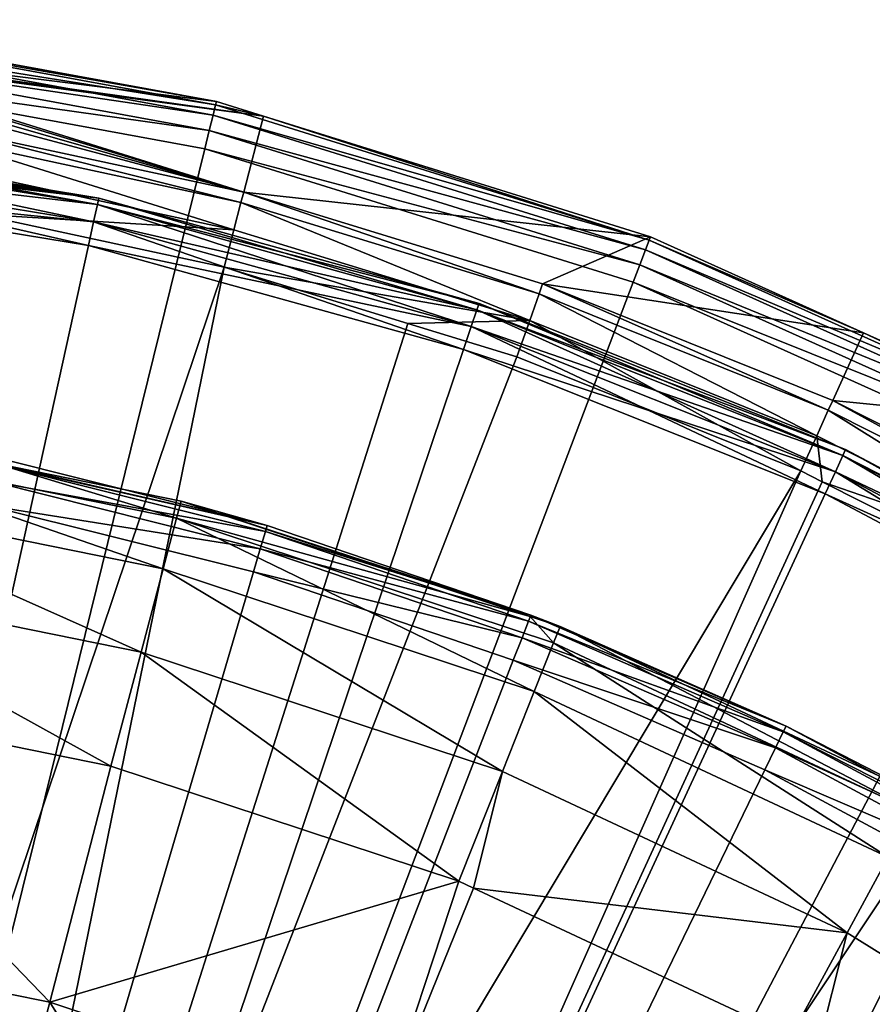
# Model space of a CAD drawing. Extents: x -23 to 23, y -132 to 39.
# Drawn here: x 4 to 10, y 17 to 23 of the extents above; entities that cross this region are included whole.
import ezdxf

# ---------------------------------------------------------------- set-up
doc = ezdxf.new("R2010")
doc.units = 0
for name, color, linetype in [('L3', 7, 'CONTINUOUS'), ('L4', 7, 'CONTINUOUS'), ('L5', 7, 'CONTINUOUS')]:
    doc.layers.add(name, color=color, linetype=linetype)

msp = doc.modelspace()

# ---------------------------------------------------------------- linework, layer by layer
at = {"layer": 'L3', "color": 7}
for points in [[(5.233894, 19.68361, 103.8949), (2.914717, 20.48498, 102.4564), (2.869116, 20.16448, 103.8949)], [(5.317084, 19.99647, 102.4564), (4.201112, 20.33412, 100.986), (2.914717, 20.48498, 102.4564)], [(5.317084, 19.99647, 102.4564), (2.914717, 20.48498, 102.4564), (5.233894, 19.68361, 103.8949)], [(5.876124, 19.95272, 98.05), (4.20024, 20.33046, 97.9), (4.208371, 20.36982, 98.05)], [(4.208371, 20.36982, 98.05), (4.201112, 20.33412, 100.986), (5.876124, 19.95272, 98.05)], [(5.86477, 19.91417, 97.9), (4.178023, 20.22292, 97.79019), (4.20024, 20.33046, 97.9)], [(5.876124, 19.95272, 98.05), (5.86477, 19.91417, 97.9), (4.20024, 20.33046, 97.9)], [(5.876124, 19.95272, 98.05), (4.201112, 20.33412, 100.986), (5.345016, 20.10151, 100.986)], [(5.345016, 20.10151, 100.986), (4.201112, 20.33412, 100.986), (5.317084, 19.99647, 102.4564)], [(5.833748, 19.80883, 97.79019), (4.147674, 20.07603, 97.75), (4.178023, 20.22292, 97.79019)], [(5.86477, 19.91417, 97.9), (5.833748, 19.80883, 97.79019), (4.178023, 20.22292, 97.79019)], [(5.097256, 19.16974, 105.2701), (2.869116, 20.16448, 103.8949), (2.794213, 19.63806, 105.2701)], [(5.233894, 19.68361, 103.8949), (2.869116, 20.16448, 103.8949), (5.097256, 19.16974, 105.2701)], [(4.147674, 20.07603, 97.75), (5.791372, 19.66494, 97.75), (0, 0, 97.75)], [(5.833748, 19.80883, 97.79019), (5.791372, 19.66494, 97.75), (4.147674, 20.07603, 97.75)], [(7.500404, 19.38924, 100.986), (5.345016, 20.10151, 100.986), (5.317084, 19.99647, 102.4564)], [(5.876124, 19.95272, 98.05), (5.345016, 20.10151, 100.986), (7.503737, 19.39933, 98.05)], [(5.345016, 20.10151, 100.986), (7.500404, 19.38924, 100.986), (7.503737, 19.39933, 98.05)], [(7.525201, 18.92642, 103.8949), (5.317084, 19.99647, 102.4564), (5.233894, 19.68361, 103.8949)], [(7.644808, 19.22724, 102.4564), (7.500404, 19.38924, 100.986), (5.317084, 19.99647, 102.4564)], [(7.644808, 19.22724, 102.4564), (5.317084, 19.99647, 102.4564), (7.525201, 18.92642, 103.8949)], [(7.503737, 19.39933, 98.05), (5.86477, 19.91417, 97.9), (5.876124, 19.95272, 98.05)], [(7.489237, 19.36184, 97.9), (5.833748, 19.80883, 97.79019), (5.86477, 19.91417, 97.9)], [(7.503737, 19.39933, 98.05), (7.489237, 19.36184, 97.9), (5.86477, 19.91417, 97.9)], [(7.449624, 19.25943, 97.79019), (5.791372, 19.66494, 97.75), (5.833748, 19.80883, 97.79019)], [(7.489237, 19.36184, 97.9), (7.449624, 19.25943, 97.79019), (5.833748, 19.80883, 97.79019)], [(0, 0, 97.75), (5.791372, 19.66494, 97.75), (7.39551, 19.11953, 97.75)], [(4.910141, 18.46603, 106.5522), (2.794213, 19.63806, 105.2701), (2.69164, 18.91716, 106.5522)], [(5.097256, 19.16974, 105.2701), (2.794213, 19.63806, 105.2701), (4.910141, 18.46603, 106.5522)], [(7.328745, 18.43232, 105.2701), (5.233894, 19.68361, 103.8949), (5.097256, 19.16974, 105.2701)], [(7.525201, 18.92642, 103.8949), (5.233894, 19.68361, 103.8949), (7.328745, 18.43232, 105.2701)], [(7.449624, 19.25943, 97.79019), (7.39551, 19.11953, 97.75), (5.791372, 19.66494, 97.75)], [(9.080091, 18.71342, 98.05), (7.489237, 19.36184, 97.9), (7.503737, 19.39933, 98.05)], [(7.503737, 19.39933, 98.05), (7.500404, 19.38924, 100.986), (7.684969, 19.32825, 100.986)], [(7.503737, 19.39933, 98.05), (7.684969, 19.32825, 100.986), (9.080091, 18.71342, 98.05)], [(9.062545, 18.67726, 97.9), (7.449624, 19.25943, 97.79019), (7.489237, 19.36184, 97.9)], [(9.080091, 18.71342, 98.05), (9.062545, 18.67726, 97.9), (7.489237, 19.36184, 97.9)], [(7.684969, 19.32825, 100.986), (7.500404, 19.38924, 100.986), (7.644808, 19.22724, 102.4564)], [(7.644808, 19.22724, 102.4564), (9.865217, 18.18811, 102.4564), (7.684969, 19.32825, 100.986)], [(9.080091, 18.71342, 98.05), (7.684969, 19.32825, 100.986), (9.917042, 18.28366, 100.986)], [(7.684969, 19.32825, 100.986), (9.865217, 18.18811, 102.4564), (9.917042, 18.28366, 100.986)], [(9.014609, 18.57846, 97.79019), (7.39551, 19.11953, 97.75), (7.449624, 19.25943, 97.79019)], [(9.062545, 18.67726, 97.9), (9.014609, 18.57846, 97.79019), (7.449624, 19.25943, 97.79019)], [(7.525201, 18.92642, 103.8949), (9.71087, 17.90355, 103.8949), (7.644808, 19.22724, 102.4564)], [(7.644808, 19.22724, 102.4564), (9.71087, 17.90355, 103.8949), (9.865217, 18.18811, 102.4564)], [(7.059713, 17.75569, 106.5522), (5.097256, 19.16974, 105.2701), (4.910141, 18.46603, 106.5522)], [(7.328745, 18.43232, 105.2701), (5.097256, 19.16974, 105.2701), (7.059713, 17.75569, 106.5522)], [(0, 0, 97.75), (7.39551, 19.11953, 97.75), (8.949129, 18.44351, 97.75)], [(9.014609, 18.57846, 97.79019), (8.949129, 18.44351, 97.75), (7.39551, 19.11953, 97.75)], [(4.533222, 17.00872, 108.5538), (2.69164, 18.91716, 106.5522), (2.408691, 17.43688, 108.5538)], [(4.910141, 18.46603, 106.5522), (2.69164, 18.91716, 106.5522), (4.533222, 17.00872, 108.5538)], [(7.328745, 18.43232, 105.2701), (9.457354, 17.43615, 105.2701), (7.525201, 18.92642, 103.8949)], [(7.525201, 18.92642, 103.8949), (9.457354, 17.43615, 105.2701), (9.71087, 17.90355, 103.8949)], [(10.57395, 17.86508, 97.9), (9.014609, 18.57846, 97.79019), (9.062545, 18.67726, 97.9)], [(10.59442, 17.89967, 98.05), (9.062545, 18.67726, 97.9), (9.080091, 18.71342, 98.05)], [(10.59442, 17.89967, 98.05), (10.57395, 17.86508, 97.9), (9.062545, 18.67726, 97.9)], [(9.080091, 18.71342, 98.05), (9.917042, 18.28366, 100.986), (10.59442, 17.89967, 98.05)], [(10.51802, 17.77059, 97.79019), (8.949129, 18.44351, 97.75), (9.014609, 18.57846, 97.79019)], [(10.57395, 17.86508, 97.9), (10.51802, 17.77059, 97.79019), (9.014609, 18.57846, 97.79019)], [(8.949129, 18.44351, 97.75), (10.44162, 17.6415, 97.75), (0, 0, 97.75)], [(7.059713, 17.75569, 106.5522), (4.910141, 18.46603, 106.5522), (4.533222, 17.00872, 108.5538)], [(7.059713, 17.75569, 106.5522), (7.150083, 17.71339, 106.5522), (7.328745, 18.43232, 105.2701)], [(7.328745, 18.43232, 105.2701), (7.150083, 17.71339, 106.5522), (9.457354, 17.43615, 105.2701)], [(10.51802, 17.77059, 97.79019), (10.44162, 17.6415, 97.75), (8.949129, 18.44351, 97.75)], [(11.4532, 16.19522, 105.2701), (9.71087, 17.90355, 103.8949), (9.457354, 17.43615, 105.2701)], [(6.589036, 16.32272, 108.5538), (7.059713, 17.75569, 106.5522), (4.533222, 17.00872, 108.5538)], [(7.150083, 17.71339, 106.5522), (7.059713, 17.75569, 106.5522), (6.589036, 16.32272, 108.5538)], [(9.110183, 16.79609, 106.5522), (7.150083, 17.71339, 106.5522), (6.589036, 16.32272, 108.5538)], [(7.150083, 17.71339, 106.5522), (9.110183, 16.79609, 106.5522), (9.457354, 17.43615, 105.2701)], [(0, 0, 97.75), (10.44162, 17.6415, 97.75), (11.86278, 16.71899, 97.75)], [(4.533222, 17.00872, 108.5538), (2.408691, 17.43688, 108.5538), (4.091825, 15.35259, 110.3799)], [(9.270254, 16.69656, 106.5522), (9.457354, 17.43615, 105.2701), (9.110183, 16.79609, 106.5522)], [(11.4532, 16.19522, 105.2701), (9.457354, 17.43615, 105.2701), (9.270254, 16.69656, 106.5522)], [(5.947464, 14.73339, 110.3799), (4.533222, 17.00872, 108.5538), (4.091825, 15.35259, 110.3799)], [(6.589036, 16.32272, 108.5538), (4.533222, 17.00872, 108.5538), (5.947464, 14.73339, 110.3799)]]:
    msp.add_3dface(points, dxfattribs=at)
at = {"layer": 'L4', "color": 7}
for points in [[(2.381432, 22.96846, 112.0755), (5.562814, 22.56922, 103.3052), (2.801836, 23.07519, 103.3052)], [(5.557714, 22.54853, 103.1888), (2.791472, 22.98984, 103.0897), (2.799267, 23.05404, 103.1888)], [(5.562814, 22.56922, 103.3052), (2.799267, 23.05404, 103.1888), (2.801836, 23.07519, 103.3052)], [(5.557714, 22.54853, 103.1888), (2.799267, 23.05404, 103.1888), (5.562814, 22.56922, 103.3052)], [(5.542238, 22.48574, 103.0897), (2.779664, 22.89259, 103.0233), (2.791472, 22.98984, 103.0897)], [(5.542238, 22.48574, 103.0897), (2.791472, 22.98984, 103.0897), (5.557714, 22.54853, 103.1888)], [(2.702906, 22.92366, 112.5984), (5.852282, 22.47902, 103.3052), (2.381432, 22.96846, 112.0755)], [(5.852282, 22.47902, 103.3052), (5.562814, 22.56922, 103.3052), (2.381432, 22.96846, 112.0755)], [(2.702906, 22.92366, 112.5984), (2.924923, 22.88522, 113.233), (5.852282, 22.47902, 103.3052)], [(5.730881, 22.0097, 132.0132), (2.702906, 22.87791, 115.2017), (2.378336, 22.90468, 115.7285)], [(2.378336, 22.90468, 115.7285), (3.843682, 22.41643, 132.0132), (5.730881, 22.0097, 132.0132)], [(5.730881, 22.0097, 132.0132), (2.925022, 22.86175, 114.5665), (2.702906, 22.87791, 115.2017)], [(5.518794, 22.39063, 103.0233), (2.76568, 22.77743, 103), (2.779664, 22.89259, 103.0233)], [(5.518794, 22.39063, 103.0233), (2.779664, 22.89259, 103.0233), (5.542238, 22.48574, 103.0897)], [(3, 22.86376, 113.9), (5.852282, 22.47902, 103.3052), (2.924923, 22.88522, 113.233)], [(3, 22.86376, 113.9), (2.925022, 22.86175, 114.5665), (5.730881, 22.0097, 132.0132)], [(5.730881, 22.0097, 132.0132), (5.852282, 22.47902, 103.3052), (3, 22.86376, 113.9)], [(2.76568, 22.77743, 103), (5.49103, 22.27799, 103), (0, 0, 103)], [(5.49103, 22.27799, 103), (2.76568, 22.77743, 103), (5.518794, 22.39063, 103.0233)], [(5.562814, 22.56922, 103.3052), (5.852282, 22.47902, 103.3052), (5.557714, 22.54853, 103.1888)], [(5.557714, 22.54853, 103.1888), (8.235117, 21.71422, 103.1888), (5.542238, 22.48574, 103.0897)], [(5.557714, 22.54853, 103.1888), (5.852282, 22.47902, 103.3052), (8.235117, 21.71422, 103.1888)], [(5.542238, 22.48574, 103.0897), (8.212185, 21.65375, 103.0897), (5.518794, 22.39063, 103.0233)], [(5.542238, 22.48574, 103.0897), (8.235117, 21.71422, 103.1888), (8.212185, 21.65375, 103.0897)], [(5.730881, 22.0097, 132.0132), (8.242674, 21.73415, 103.3052), (5.852282, 22.47902, 103.3052)], [(5.852282, 22.47902, 103.3052), (8.242674, 21.73415, 103.3052), (8.235117, 21.71422, 103.1888)], [(3.843682, 22.41643, 132.0132), (3.83251, 22.35127, 132.2531), (5.714223, 21.94573, 132.2531)], [(3.843682, 22.41643, 132.0132), (5.714223, 21.94573, 132.2531), (5.730881, 22.0097, 132.0132)], [(5.518794, 22.39063, 103.0233), (8.177448, 21.56216, 103.0233), (5.49103, 22.27799, 103)], [(5.518794, 22.39063, 103.0233), (8.212185, 21.65375, 103.0897), (8.177448, 21.56216, 103.0233)], [(3.83251, 22.35127, 132.2531), (3.80318, 22.18022, 132.4314), (5.670493, 21.77778, 132.4314)], [(3.83251, 22.35127, 132.2531), (5.670493, 21.77778, 132.4314), (5.714223, 21.94573, 132.2531)], [(0, 0, 103), (5.49103, 22.27799, 103), (8.136309, 21.45368, 103)], [(5.49103, 22.27799, 103), (8.177448, 21.56216, 103.0233), (8.136309, 21.45368, 103)], [(4.088894, 21.87539, 132.504), (5.670493, 21.77778, 132.4314), (3.80318, 22.18022, 132.4314)], [(5.730881, 22.0097, 132.0132), (5.714223, 21.94573, 132.2531), (7.554765, 21.38207, 132.2531)], [(7.576789, 21.4444, 132.0132), (8.242674, 21.73415, 103.3052), (5.730881, 22.0097, 132.0132)], [(5.730881, 22.0097, 132.0132), (7.554765, 21.38207, 132.2531), (7.576789, 21.4444, 132.0132)], [(5.714223, 21.94573, 132.2531), (5.670493, 21.77778, 132.4314), (7.49695, 21.21844, 132.4314)], [(5.714223, 21.94573, 132.2531), (7.49695, 21.21844, 132.4314), (7.554765, 21.38207, 132.2531)], [(2.046183, 10.94611, 132.876), (5.610522, 21.54746, 132.504), (4.088894, 21.87539, 132.504)], [(5.610522, 21.54746, 132.504), (5.670493, 21.77778, 132.4314), (4.088894, 21.87539, 132.504)], [(5.610522, 21.54746, 132.504), (7.49695, 21.21844, 132.4314), (5.670493, 21.77778, 132.4314)], [(7.576789, 21.4444, 132.0132), (9.557117, 21.14256, 103.3052), (8.242674, 21.73415, 103.3052)], [(10.79243, 20.56327, 103.1888), (8.212185, 21.65375, 103.0897), (8.235117, 21.71422, 103.1888)], [(9.557117, 21.14256, 103.3052), (8.235117, 21.71422, 103.1888), (8.242674, 21.73415, 103.3052)], [(10.79243, 20.56327, 103.1888), (8.235117, 21.71422, 103.1888), (9.557117, 21.14256, 103.3052)], [(10.76238, 20.506, 103.0897), (8.177448, 21.56216, 103.0233), (8.212185, 21.65375, 103.0897)], [(10.76238, 20.506, 103.0897), (8.212185, 21.65375, 103.0897), (10.79243, 20.56327, 103.1888)], [(3.375823, 10.61169, 132.876), (5.610522, 21.54746, 132.504), (2.046183, 10.94611, 132.876)], [(3.375823, 10.61169, 132.876), (6.744479, 21.20019, 132.504), (5.610522, 21.54746, 132.504)], [(6.744479, 21.20019, 132.504), (7.49695, 21.21844, 132.4314), (5.610522, 21.54746, 132.504)], [(10.71686, 20.41926, 103.0233), (8.136309, 21.45368, 103), (8.177448, 21.56216, 103.0233)], [(10.71686, 20.41926, 103.0233), (8.177448, 21.56216, 103.0233), (10.76238, 20.506, 103.0897)], [(0, 0, 103), (8.136309, 21.45368, 103), (10.66294, 20.31654, 103)], [(7.576789, 21.4444, 132.0132), (7.554765, 21.38207, 132.2531), (9.340875, 20.66435, 132.2531)], [(9.368106, 20.72459, 132.0132), (9.557117, 21.14256, 103.3052), (7.576789, 21.4444, 132.0132)], [(7.576789, 21.4444, 132.0132), (9.340875, 20.66435, 132.2531), (9.368106, 20.72459, 132.0132)], [(10.66294, 20.31654, 103), (8.136309, 21.45368, 103), (10.71686, 20.41926, 103.0233)], [(7.554765, 21.38207, 132.2531), (7.49695, 21.21844, 132.4314), (9.269391, 20.50621, 132.4314)], [(7.554765, 21.38207, 132.2531), (9.269391, 20.50621, 132.4314), (9.340875, 20.66435, 132.2531)], [(6.744479, 21.20019, 132.504), (7.417662, 20.99403, 132.504), (7.49695, 21.21844, 132.4314)], [(7.49695, 21.21844, 132.4314), (7.417662, 20.99403, 132.504), (9.171358, 20.28934, 132.504)], [(7.49695, 21.21844, 132.4314), (9.171358, 20.28934, 132.504), (9.269391, 20.50621, 132.4314)], [(3.375823, 10.61169, 132.876), (7.417662, 20.99403, 132.504), (6.744479, 21.20019, 132.504)], [(9.368106, 20.72459, 132.0132), (10.80234, 20.58214, 103.3052), (9.557117, 21.14256, 103.3052)], [(9.557117, 21.14256, 103.3052), (10.80234, 20.58214, 103.3052), (10.79243, 20.56327, 103.1888)], [(9.171358, 20.28934, 132.504), (7.417662, 20.99403, 132.504), (3.375823, 10.61169, 132.876)], [(9.368106, 20.72459, 132.0132), (9.340875, 20.66435, 132.2531), (11.05968, 19.79774, 132.2531)], [(11.09193, 19.85546, 132.0132), (10.80234, 20.58214, 103.3052), (9.368106, 20.72459, 132.0132)], [(9.368106, 20.72459, 132.0132), (11.05968, 19.79774, 132.2531), (11.09193, 19.85546, 132.0132)], [(9.340875, 20.66435, 132.2531), (9.269391, 20.50621, 132.4314), (10.97505, 19.64624, 132.4314)], [(9.340875, 20.66435, 132.2531), (10.97505, 19.64624, 132.4314), (11.05968, 19.79774, 132.2531)], [(9.269391, 20.50621, 132.4314), (9.171358, 20.28934, 132.504), (9.303658, 20.22263, 132.504)], [(9.269391, 20.50621, 132.4314), (9.303658, 20.22263, 132.504), (10.97505, 19.64624, 132.4314)], [(10.66294, 20.31654, 103), (13.03409, 18.88313, 103), (0, 0, 103)], [(4.654289, 10.11641, 132.876), (9.171358, 20.28934, 132.504), (3.375823, 10.61169, 132.876)], [(9.303658, 20.22263, 132.504), (9.171358, 20.28934, 132.504), (4.654289, 10.11641, 132.876)], [(10.85897, 19.43846, 132.504), (9.303658, 20.22263, 132.504), (4.654289, 10.11641, 132.876)], [(10.97505, 19.64624, 132.4314), (9.303658, 20.22263, 132.504), (10.85897, 19.43846, 132.504)], [(5.862201, 9.46778, 132.876), (10.85897, 19.43846, 132.504), (4.654289, 10.11641, 132.876)], [(11.71101, 18.91384, 132.504), (10.85897, 19.43846, 132.504), (5.862201, 9.46778, 132.876)], [(12.46835, 18.44753, 132.504), (11.71101, 18.91384, 132.504), (5.862201, 9.46778, 132.876)], [(0, 0, 103), (13.03409, 18.88313, 103), (15.21516, 17.17437, 103)], [(6.981248, 8.675623, 132.876), (12.46835, 18.44753, 132.504), (5.862201, 9.46778, 132.876)], [(13.98789, 17.32368, 132.504), (12.46835, 18.44753, 132.504), (6.981248, 8.675623, 132.876)], [(15.40665, 16.07501, 132.504), (13.98789, 17.32368, 132.504), (6.981248, 8.675623, 132.876)], [(0, 0, 103), (15.21516, 17.17437, 103), (17.17437, 15.21516, 103)]]:
    msp.add_3dface(points, dxfattribs=at)
at = {"layer": 'L5', "color": 7}
for points in [[(2.432678, 22.3681, 0.3), (0.389471, 22.49663, 27.77047), (4.836835, 21.97396, 0.3)], [(4.836835, 21.97396, 0.3), (0.389471, 22.49663, 27.77047), (0.878887, 22.48283, 28.1099)], [(4.836835, 21.97396, 99.7), (0.753204, 22.48739, 41.93523), (0.413235, 22.4962, 42.19854)], [(4.836835, 21.97396, 99.7), (0.413235, 22.4962, 42.19854), (2.432678, 22.3681, 99.7)], [(1.25, 22.46525, 41.23475), (0.753204, 22.48739, 41.93523), (4.836835, 21.97396, 99.7)], [(4.836835, 21.97396, 0.3), (0.878887, 22.48283, 28.1099), (1.25, 22.46525, 28.5743)], [(1.811745, 22.42694, 39.83601), (1.25, 22.46525, 41.23475), (4.836835, 21.97396, 99.7)], [(1.25, 22.46525, 28.5743), (1.816912, 22.42652, 29.77731), (4.836835, 21.97396, 0.3)], [(4.836835, 21.97396, 99.7), (2.165064, 22.39559, 38.36789), (1.811745, 22.42694, 39.83601)], [(4.836835, 21.97396, 0.3), (1.816912, 22.42652, 29.77731), (2.165064, 22.39559, 31.05838)], [(4.836835, 21.97396, 0.3), (2.165064, 22.39559, 31.05838), (2.422356, 22.36922, 32.83316)], [(4.836835, 21.97396, 99.7), (2.41808, 22.36969, 36.49781), (2.165064, 22.39559, 38.36789)], [(4.828195, 21.93471, 0.15), (2.41646, 22.21898, 0.040192), (2.428332, 22.32815, 0.15)], [(4.804589, 21.82747, 99.95981), (2.428332, 22.32815, 99.85), (2.41646, 22.21898, 99.95981)], [(2.5, 22.36068, 34.61722), (2.41808, 22.36969, 36.49781), (4.836835, 21.97396, 99.7)], [(2.5, 22.36068, 34.61722), (4.836835, 21.97396, 0.3), (2.422356, 22.36922, 32.83316)], [(4.836835, 21.97396, 0.3), (2.428332, 22.32815, 0.15), (2.432678, 22.3681, 0.3)], [(4.828195, 21.93471, 99.85), (2.432678, 22.3681, 99.7), (2.428332, 22.32815, 99.85)], [(4.836835, 21.97396, 0.3), (4.828195, 21.93471, 0.15), (2.428332, 22.32815, 0.15)], [(4.804589, 21.82747, 99.95981), (4.828195, 21.93471, 99.85), (2.428332, 22.32815, 99.85)], [(4.828195, 21.93471, 99.85), (4.836835, 21.97396, 99.7), (2.432678, 22.3681, 99.7)], [(4.836835, 21.97396, 99.7), (4.836835, 21.97396, 0.3), (2.5, 22.36068, 34.61722)], [(4.804589, 21.82747, 0.040192), (2.400242, 22.06986), (2.41646, 22.21898, 0.040192)], [(4.772344, 21.68098, 100), (2.41646, 22.21898, 99.95981), (2.400242, 22.06986, 100)], [(4.828195, 21.93471, 0.15), (4.804589, 21.82747, 0.040192), (2.41646, 22.21898, 0.040192)], [(4.772344, 21.68098, 100), (4.804589, 21.82747, 99.95981), (2.41646, 22.21898, 99.95981)], [(0, 0, 100), (4.772344, 21.68098, 100), (2.400242, 22.06986, 100)], [(0, 0), (2.400242, 22.06986), (4.772344, 21.68098)], [(4.804589, 21.82747, 0.040192), (4.772344, 21.68098), (2.400242, 22.06986)], [(7.184284, 21.3222, 0.3), (4.828195, 21.93471, 0.15), (4.836835, 21.97396, 0.3)], [(7.171451, 21.28411, 99.85), (4.836835, 21.97396, 99.7), (4.828195, 21.93471, 99.85)], [(7.184284, 21.3222, 99.7), (7.184284, 21.3222, 0.3), (4.836835, 21.97396, 99.7)], [(4.836835, 21.97396, 99.7), (7.184284, 21.3222, 0.3), (4.836835, 21.97396, 0.3)], [(7.171451, 21.28411, 99.85), (7.184284, 21.3222, 99.7), (4.836835, 21.97396, 99.7)], [(7.171451, 21.28411, 0.15), (4.804589, 21.82747, 0.040192), (4.828195, 21.93471, 0.15)], [(7.136389, 21.18005, 99.95981), (4.828195, 21.93471, 99.85), (4.804589, 21.82747, 99.95981)], [(7.184284, 21.3222, 0.3), (7.171451, 21.28411, 0.15), (4.828195, 21.93471, 0.15)], [(7.136389, 21.18005, 99.95981), (7.171451, 21.28411, 99.85), (4.828195, 21.93471, 99.85)], [(7.136389, 21.18005, 0.040192), (4.772344, 21.68098), (4.804589, 21.82747, 0.040192)], [(7.088494, 21.0379, 100), (4.804589, 21.82747, 99.95981), (4.772344, 21.68098, 100)], [(7.171451, 21.28411, 0.15), (7.136389, 21.18005, 0.040192), (4.804589, 21.82747, 0.040192)], [(7.088494, 21.0379, 100), (7.136389, 21.18005, 99.95981), (4.804589, 21.82747, 99.95981)], [(0, 0, 100), (7.088494, 21.0379, 100), (4.772344, 21.68098, 100)], [(4.772344, 21.68098), (7.088494, 21.0379), (0, 0)], [(7.136389, 21.18005, 0.040192), (7.088494, 21.0379), (4.772344, 21.68098)], [(9.430628, 20.38397, 0.15), (7.136389, 21.18005, 0.040192), (7.171451, 21.28411, 0.15)], [(9.384521, 20.28431, 99.95981), (7.171451, 21.28411, 99.85), (7.136389, 21.18005, 99.95981)], [(9.447505, 20.42045, 0.3), (7.171451, 21.28411, 0.15), (7.184284, 21.3222, 0.3)], [(9.430628, 20.38397, 99.85), (7.184284, 21.3222, 99.7), (7.171451, 21.28411, 99.85)], [(9.447505, 20.42045, 0.3), (9.430628, 20.38397, 0.15), (7.171451, 21.28411, 0.15)], [(9.384521, 20.28431, 99.95981), (9.430628, 20.38397, 99.85), (7.171451, 21.28411, 99.85)], [(9.447505, 20.42045, 99.7), (9.447505, 20.42045, 0.3), (7.184284, 21.3222, 99.7)], [(7.184284, 21.3222, 99.7), (9.447505, 20.42045, 0.3), (7.184284, 21.3222, 0.3)], [(9.430628, 20.38397, 99.85), (9.447505, 20.42045, 99.7), (7.184284, 21.3222, 99.7)], [(9.384521, 20.28431, 0.040192), (7.088494, 21.0379), (7.136389, 21.18005, 0.040192)], [(9.321538, 20.14817, 100), (7.136389, 21.18005, 99.95981), (7.088494, 21.0379, 100)], [(9.430628, 20.38397, 0.15), (9.384521, 20.28431, 0.040192), (7.136389, 21.18005, 0.040192)], [(9.321538, 20.14817, 100), (9.384521, 20.28431, 99.95981), (7.136389, 21.18005, 99.95981)], [(9.321538, 20.14817, 100), (7.088494, 21.0379, 100), (0, 0, 100)], [(0, 0), (7.088494, 21.0379), (9.321538, 20.14817)], [(9.384521, 20.28431, 0.040192), (9.321538, 20.14817), (7.088494, 21.0379)], [(11.57924, 19.24485, 0.15), (9.384521, 20.28431, 0.040192), (9.430628, 20.38397, 0.15)], [(11.52263, 19.15076, 99.95981), (9.430628, 20.38397, 99.85), (9.384521, 20.28431, 99.95981)], [(11.59996, 19.27929, 0.3), (9.430628, 20.38397, 0.15), (9.447505, 20.42045, 0.3)], [(11.57924, 19.24485, 99.85), (9.447505, 20.42045, 99.7), (9.430628, 20.38397, 99.85)], [(11.59996, 19.27929, 0.3), (11.57924, 19.24485, 0.15), (9.430628, 20.38397, 0.15)], [(11.52263, 19.15076, 99.95981), (11.57924, 19.24485, 99.85), (9.430628, 20.38397, 99.85)], [(11.59996, 19.27929, 99.7), (11.59996, 19.27929, 0.3), (9.447505, 20.42045, 99.7)], [(9.447505, 20.42045, 99.7), (11.59996, 19.27929, 0.3), (9.447505, 20.42045, 0.3)], [(11.57924, 19.24485, 99.85), (11.59996, 19.27929, 99.7), (9.447505, 20.42045, 99.7)], [(11.52263, 19.15076, 0.040192), (9.321538, 20.14817), (9.384521, 20.28431, 0.040192)], [(11.4453, 19.02223, 100), (9.384521, 20.28431, 99.95981), (9.321538, 20.14817, 100)], [(11.57924, 19.24485, 0.15), (11.52263, 19.15076, 0.040192), (9.384521, 20.28431, 0.040192)], [(11.4453, 19.02223, 100), (11.52263, 19.15076, 99.95981), (9.384521, 20.28431, 99.95981)], [(0, 0, 100), (11.4453, 19.02223, 100), (9.321538, 20.14817, 100)], [(0, 0), (9.321538, 20.14817), (11.4453, 19.02223)], [(11.52263, 19.15076, 0.040192), (11.4453, 19.02223), (9.321538, 20.14817)], [(0, 0, 100), (13.43487, 17.67327, 100), (11.4453, 19.02223, 100)], [(11.4453, 19.02223), (13.43487, 17.67327), (0, 0)], [(15.26693, 16.1171, 100), (13.43487, 17.67327, 100), (0, 0, 100)], [(0, 0), (13.43487, 17.67327), (15.26693, 16.1171)]]:
    msp.add_3dface(points, dxfattribs=at)

doc.saveas('drawing.dxf')
